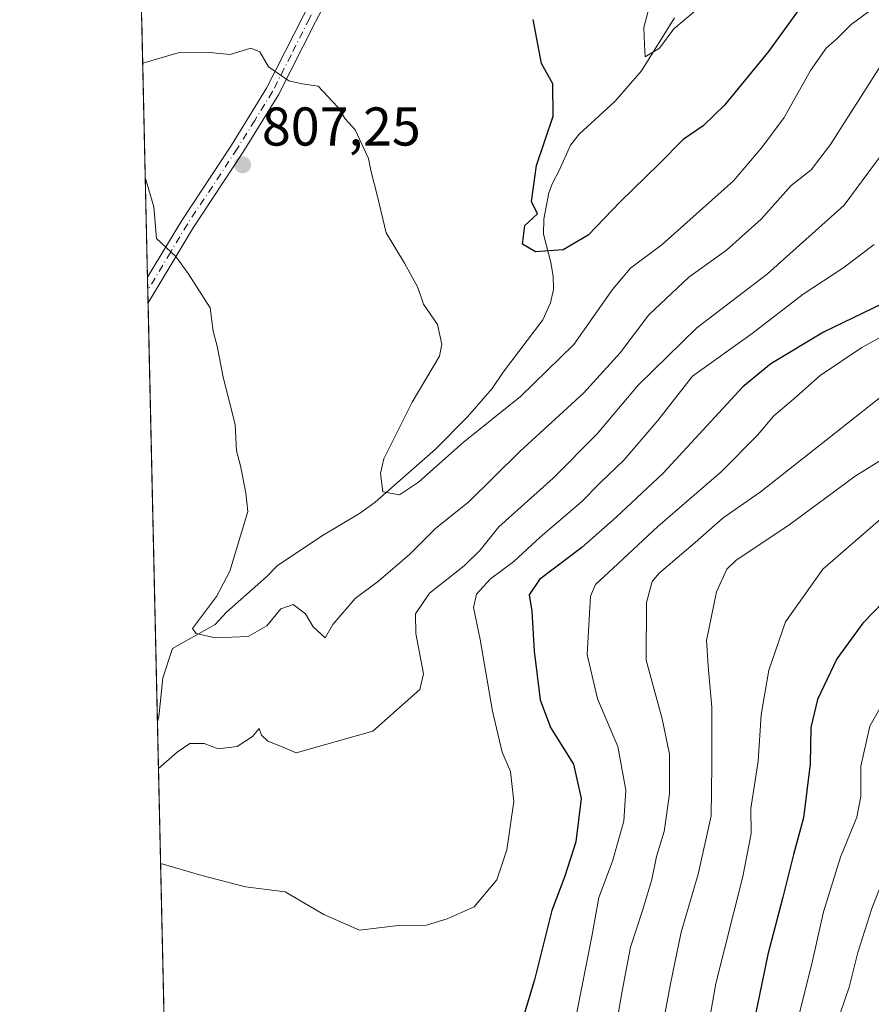
# Model space of a CAD drawing. Units: metres. Extents: x 655879 to 659358, y 4700126 to 4702489.
# Drawn here: x 655879 to 656036, y 4701231 to 4701412 of the extents above; entities that cross this region are included whole.
import ezdxf

# ---------------------------------------------------------------- set-up
doc = ezdxf.new("R2010")
doc.units = ezdxf.units.M
doc.header["$MEASUREMENT"] = 0
doc.linetypes.add('DGN Style 4', pattern=[2.6384748266838614, 1.318413404963828, -0.6592067024819142, 0.001648016756204785, -0.6592067024819142])
for name, color, linetype, lineweight in [('Arbolado forestal CxS', 92, 'Continuous', 0), ('Camino Cxs', 7, 'Continuous', 0), ('Camino eje', 30, 'DGN Style 4', 13), ('Comarca CxS', 21, 'Continuous', 0), ('Comunidad Autónoma CxS', 142, 'Continuous', 0), ('Corriente natural lineal', 142, 'Continuous', 13), ('Curva de nivel maestra', 30, 'Continuous', 30), ('Curva de nivel normal', 30, 'Continuous', 0), ('Municipio CxS', 4, 'Continuous', 0), ('Provincia CxS', 1, 'Continuous', 0), ('Punto de cota en terreno', 7, 'Continuous', 0), ('Rótulo de punto de cota en terreno', 7, 'Continuous', 0)]:
    doc.layers.add(name, color=color, linetype=linetype, lineweight=lineweight)
doc.styles.add('Style-Arial', font='txt')

# ---------------------------------------------------------------- blocks, each defined once
blk = doc.blocks.new('*U13')
at = {"layer": 'Arbolado forestal CxS', "color": 92, "linetype": 'Continuous', "lineweight": 0}
blk.add_polyline3d([(655912.4420999996, 4700930.193800001, 885.5044000000053), (655897.1695999998, 4701613.436799999, 785.5375000000058), (655918.1885000003, 4701608.032299999, 783.6940999999933), (655936.2982999999, 4701601.9079, 782.7741999999998), (655946.8951000003, 4701593.072899999, 782.4073000000063), (655955.7259000001, 4701578.935900001, 783.8111999999965), (655982.2185000004, 4701568.333699999, 783.4470000000001), (655992.8154999996, 4701561.265500001, 784.2004000000015), (656003.4124999996, 4701563.915300001, 783.4616999999998), (656011.3595000004, 4701572.750499999, 782.2866000000067), (656019.3076999999, 4701593.0725, 779.8564000000042), (656029.0220999997, 4701635.481699999, 775.4223999999958), (656035.2039000001, 4701692.910900001, 769.7207999999956)], dxfattribs=at)
blk = doc.blocks.new('5PATER')
at = {"layer": 'Punto de cota en terreno', "linetype": 'Continuous', "lineweight": 0}
h = blk.add_hatch(color=51, dxfattribs=at)
edge = h.paths.add_edge_path()
edge.add_ellipse((0, 0), major_axis=(-0.1095731443231308, -0.1110710700762829), ratio=0.9994222409660322, start_angle=0, end_angle=360)
blk = doc.blocks.new('*U17')
at = {"layer": 'Camino Cxs', "color": 7, "linetype": 'Continuous', "lineweight": 0}
blk.add_polyline3d([(655911.1101000002, 4701373.880100001, 809.6273999999976), (655902.8321000002, 4701360.113500001, 811.4612999999954), (655902.7276999997, 4701364.7861, 811.005799999999), (655902.7301000003, 4701364.790100001, 811.0053999999947), (655908.9901000002, 4701375.210100001, 809.8650000000052), (655918.1300999997, 4701389.020099999, 807.4746000000015), (655924.5701000001, 4701399.460100001, 806.7149000000064), (655931.3201000001, 4701412.8301, 803.5277999999962), (655938.0201000003, 4701425.520099999, 801.0930999999982), (655939.5601000005, 4701429.9901, 800.3686000000016), (655940.7301000003, 4701435.670100001, 799.3923000000068), (655942.7801000001, 4701448.450099999, 797.9703000000009), (655945.2001, 4701447.6801, 797.8610999999946), (655944.1901000004, 4701437.600099999, 799.3283999999985), (655941.0301000001, 4701426.600099999, 800.9130000000005), (655940.3201000001, 4701424.520099999, 801.309500000003), (655933.5401, 4701411.6801, 803.684500000003), (655926.7600999996, 4701398.2401, 806.0273000000017), (655920.2301000003, 4701387.670100001, 807.4961999999941)], close=True, dxfattribs=at)

msp = doc.modelspace()

# ---------------------------------------------------------------- linework, layer by layer
at = {"layer": 'Arbolado forestal CxS', "color": 92, "linetype": 'Continuous', "lineweight": 0, "extrusion": (-0.00457735757161097, 0.2047801030094311, 0.9787973013903892), "elevation": 960537.5513811514, "flags": 128}
msp.add_lwpolyline([(-760800.1829489964, -4586021.215831351), (-760800.1829489964, -4586069.517053875)], dxfattribs=at)
at = {"layer": 'Arbolado forestal CxS', "color": 92, "linetype": 'Continuous', "lineweight": 0, "extrusion": (-0.0004257281203661914, 0.01906560560218665, 0.9998181441835259), "elevation": 90166.06776791406, "flags": 128}
msp.add_lwpolyline([(-760692.891576467, -4684680.820585884), (-760692.891576467, -4684683.159293923)], dxfattribs=at)
at = {"layer": 'Arbolado forestal CxS', "color": 92, "linetype": 'Continuous', "lineweight": 0, "extrusion": (-0.001647308522209553, 0.07368392123240283, 0.9972802846373983), "elevation": 346143.2693529937, "flags": 128}
msp.add_lwpolyline([(-760818.2943214532, -4672722.596119282), (-760818.2943214532, -4672724.937971883)], dxfattribs=at)
at = {"layer": 'Arbolado forestal CxS', "color": 92, "linetype": 'Continuous', "lineweight": 0, "extrusion": (-0.0007330100669422512, 0.03279262076042944, 0.9994619085887688), "elevation": 154500.0012267655, "flags": 128}
msp.add_lwpolyline([(-760801.805100307, -4682903.600971792), (-760801.805100307, -4682980.510652737)], dxfattribs=at)
at = {"layer": 'Arbolado forestal CxS', "color": 92, "linetype": 'Continuous', "lineweight": 0, "extrusion": (-0.004328847527243816, 0.1936606051679718, 0.9810590354739417), "elevation": 908412.4612379404, "flags": 128}
msp.add_lwpolyline([(-760801.1282429552, -4596343.192476732), (-760801.1282429551, -4596546.988397857)], dxfattribs=at)
at = {"layer": 'Camino Cxs', "color": 7, "linetype": 'Continuous', "lineweight": 0, "extrusion": (0.05845134251384496, 0.0972066020598089, 0.9935463336323652), "elevation": 496147.8671872301, "flags": 128}
msp.add_lwpolyline([(1860604.055427172, -4338793.178194739), (1860604.055427172, -4338777.010085735)], dxfattribs=at)
at = {"layer": 'Camino Cxs', "color": 7, "linetype": 'Continuous', "lineweight": 0, "extrusion": (-0.002168790082585932, 0.09697500966977608, 0.9952844537362796), "elevation": 455299.5617270623, "flags": 128}
msp.add_lwpolyline([(-760855.781891938, -4663346.104321203), (-760855.781891938, -4663350.800233389)], dxfattribs=at)
at = {"layer": 'Camino Cxs', "color": 7, "linetype": 'Continuous', "lineweight": 0}
for points in [[(655902.7276, 4701364.7861, 811.005799999999), (655902.7301000003, 4701364.790100001, 811.0053999999947), (655908.9901000002, 4701375.210100001, 809.8650000000052), (655918.1300999997, 4701389.020099999, 807.4746000000015), (655924.5701000001, 4701399.460100001, 806.7149000000064), (655931.3201000001, 4701412.8301, 803.5277999999962), (655938.0201000003, 4701425.520099999, 801.0930999999982), (655939.5601000005, 4701429.9901, 800.3686000000016), (655940.7301000003, 4701435.670100001, 799.3923000000068), (655942.7801000001, 4701448.450099999, 797.9703000000009)], [(655945.2001, 4701447.6801, 797.8610999999946), (655944.1901000004, 4701437.600099999, 799.3283999999985), (655941.0301000001, 4701426.600099999, 800.9130000000005), (655940.3201000001, 4701424.520099999, 801.309500000003), (655933.5401, 4701411.6801, 803.684500000003), (655926.7600999996, 4701398.2401, 806.0273000000017), (655920.2301000003, 4701387.670100001, 807.4961999999941), (655911.1101000002, 4701373.880100001, 809.6273999999976)]]:
    msp.add_polyline3d(points, dxfattribs=at)
at = {"layer": 'Camino eje', "color": 30, "linetype": 'DGN Style 4', "lineweight": 13}
msp.add_polyline3d([(655944.1325000003, 4701449.475500001, 797.9986000000063), (655943.4600999998, 4701442.8551, 798.3203999999969), (655942.4600999998, 4701436.6351, 799.1456000000035), (655941.8750999998, 4701433.795100001, 799.6462999999932), (655940.2950999998, 4701428.295100001, 800.6172999999981), (655939.5251000002, 4701426.0601, 801.0144), (655939.1700999998, 4701425.020099999, 801.1931999999942), (655932.4301000005, 4701412.255100001, 803.4404000000069), (655929.0551000005, 4701405.5701, 804.8588000000018), (655925.6651, 4701398.850099999, 806.3087999999989), (655922.4001000002, 4701393.565099999, 806.732999999993), (655919.1801000005, 4701388.345100001, 807.4795000000014), (655914.6201, 4701381.450099999, 808.6725000000006), (655910.0500999996, 4701374.545100001, 809.7216999999946), (655906.9200999998, 4701369.335100001, 810.3018000000012), (655902.7799000005, 4701362.4484, 811.1539000000049)], dxfattribs=at)
at = {"layer": 'Comarca CxS', "color": 21, "linetype": 'Continuous', "lineweight": 0, "flags": 128}
msp.add_lwpolyline([(655923.0996294954, 4700453.405927793), (655879.2600011666, 4702414.659982976), (658940.4384105759, 4702483.807241553)], dxfattribs=at)
at = {"layer": 'Comunidad Autónoma CxS', "color": 142, "linetype": 'Continuous', "lineweight": 0, "flags": 128}
msp.add_lwpolyline([(655923.0996294954, 4700453.405927793), (655879.2600011666, 4702414.659982976), (658940.4384105759, 4702483.807241553)], dxfattribs=at)
at = {"layer": 'Corriente natural lineal', "color": 142, "linetype": 'Continuous', "lineweight": 13}
msp.add_polyline3d([(655904.5499, 4701283.2645, 813.8246000000072), (655904.7865000004, 4701284.105599999, 813.671199999997), (655905.5392000005, 4701291.256100001, 812.4404000000069), (655907.3000999996, 4701296.6501, 811.2060999999959), (655915.1501000002, 4701301.0601, 810.2149000000064), (655917.2001, 4701303.290100001, 809.850900000005), (655924.5701000001, 4701309.780099999, 808.6533000000054), (655926.5201000003, 4701311.790100001, 808.186400000006), (655934.6501000002, 4701317.280099999, 807.0100999999996), (655941.6300999997, 4701321.420100001, 806.2382999999973), (655944.5100999996, 4701323.5001, 805.8364000000003), (655955.5701000001, 4701333.2401, 804.1046000000061), (655961.4200999998, 4701339.1801, 803.4465999999958), (655965.9501, 4701344.380100001, 802.9486000000034), (655968.0000999998, 4701347.380100001, 802.5611999999965), (655975.2500999998, 4701356.950099999, 801.4472999999998), (655976.7001, 4701360.0601, 800.9395999999979), (655977.2100999998, 4701362.5101, 800.6016999999993), (655977.1801000005, 4701364.960100001, 800.4183000000049), (655976.7401000002, 4701367.460100001, 800.3203999999969), (655975.4101, 4701372.6801, 800.4124000000012), (655975.4801000003, 4701375.4301, 800.3911999999983), (655976.3701, 4701380.2601, 799.959799999997), (655977.0201000003, 4701382.050100001, 799.6166999999988), (655978.3000999996, 4701384.4901, 799.5430000000051), (655980.3201000001, 4701389.030099999, 799.3766000000034), (655981.9401000004, 4701391.030099999, 799.0890000000073), (655988.5500999996, 4701397.0701, 797.8488000000071), (655993.4001000002, 4701402.690099999, 796.5187000000006), (655999.4200999998, 4701412.4101, 794.6597000000039)], dxfattribs=at)
at = {"layer": 'Curva de nivel maestra', "color": 30, "linetype": 'Continuous', "lineweight": 30, "flags": 128}
for points, elevation in [([(656023.4400000004, 4701415.4901), (656016.6600000003, 4701406.220100001), (656008.5899999999, 4701396.390100001), (656004.6900000004, 4701392.550100001), (656001.0300000003, 4701390.0801), (655996.5499999998, 4701385.520099999), (655989.4800000006, 4701378.620100001), (655983.6100000005, 4701372.4801), (655978.9900000002, 4701369.8301), (655973.9500000002, 4701369.460100001), (655971.5099999999, 4701370.850099999), (655971.9800000006, 4701374.300100001), (655974.3200000003, 4701376.4001), (655973.2100000001, 4701378.6801), (655974.1299999999, 4701385.300100001), (655977.1699999999, 4701394.340100001), (655977.1100000005, 4701400.280099999), (655975.0300000003, 4701404.030099999), (655973.4900000002, 4701412.110099999)], 800), ([(656037.5199999996, 4701359.9301), (656026.7999999998, 4701354.7301), (656017.1399999997, 4701348.880100001), (656011.9800000006, 4701344.640100001), (655997.3300000001, 4701328.8201), (655988.6900000004, 4701320.6601), (655982.4199999999, 4701315.1801), (655974.6600000003, 4701309.3301), (655972.75, 4701306.4901), (655973.2599999999, 4701303.5101), (655973.6500000004, 4701296.140100001), (655974.75, 4701287.2501), (655976.6699999999, 4701282.170100001), (655980.8899999997, 4701275.4001), (655982.2800000003, 4701269.120100001), (655981.3200000003, 4701261.1601), (655979.3099999997, 4701254.860099999), (655976.9100000003, 4701248.590100001), (655973.75, 4701235.850099999), (655970.6900000004, 4701225.700099999)], 825), ([(656041.6200000001, 4701309.1601), (656033.9699999997, 4701301.3101), (656029.2199999997, 4701294.7601), (656025.6699999999, 4701287.3101), (656024.4800000006, 4701282.1601), (656024.3300000001, 4701275.470100001), (656023.1200000001, 4701265.590100001), (656021.2999999998, 4701258.850099999), (656019.29, 4701251.0101), (656016.5599999997, 4701240.5001), (656012.1500000004, 4701219.170100001)], 850)]:
    msp.add_lwpolyline(points, dxfattribs=dict(at, elevation=elevation))
at = {"layer": 'Curva de nivel normal', "color": 30, "linetype": 'Continuous', "lineweight": 0, "flags": 128}
for points, elevation in [([(656038.5899999999, 4701416.1601), (656031.8399999999, 4701411.140100001), (656029.2000000002, 4701408.530099999), (656027.25, 4701406.800100001), (656024.3700000001, 4701402.7301), (656019.5499999998, 4701394.090100001), (656015.4500000002, 4701388.5801), (656010.2400000002, 4701382.4901), (655997.1699999999, 4701370.8201), (655991.3499999996, 4701366.440099999), (655988.0800000001, 4701362.520099999), (655980.9400000004, 4701352.4101), (655971.1399999997, 4701342.870100001), (655960.6200000001, 4701334.440099999), (655952.4800000006, 4701327.1501), (655948.9900000002, 4701324.8201), (655945.9299999997, 4701325.390100001), (655945.4500000002, 4701328.7501), (655946.0899999999, 4701331.460100001), (655951.2999999998, 4701341.860099999), (655956.2999999998, 4701350.3101), (655956.7400000002, 4701352.5101), (655955.9199999999, 4701356.110099999), (655953.3799999999, 4701359.8201), (655952.3200000003, 4701362.880100001), (655949.8899999997, 4701367.380100001), (655946.5, 4701372.920100001), (655944.9400000004, 4701379.630100001), (655943.7800000003, 4701384.140100001), (655943.2699999996, 4701386.600099999), (655940.7999999998, 4701391.8201), (655939.0199999996, 4701393.860099999), (655937.5800000001, 4701396.0801), (655934.0300000003, 4701399.860099999), (655931.0800000001, 4701400.2501), (655928.6500000004, 4701400.8101), (655924.9199999999, 4701403.420100001), (655923.3399999999, 4701406.170100001), (655921.6500000004, 4701406.8101), (655917.9000000004, 4701405.690099999), (655913.4000000004, 4701406.090100001), (655908.3700000001, 4701405.9801), (655901.8499999996, 4701404.053300001)], 805), ([(656003.0999999996, 4701413.540100001), (655999.3200000003, 4701410.380100001), (655996.6600000003, 4701406.8101), (655994.0599999997, 4701405.2601), (655993.9199999999, 4701407.4101), (655993.79, 4701410.630100001), (655994.7999999998, 4701414.2601)], 795), ([(656037.2000000002, 4701403.470100001), (656028.0700000003, 4701389.1601), (656024.54, 4701384.4901), (656020.8600000005, 4701381.600099999), (656015.3099999997, 4701375.450099999), (656008.9900000002, 4701369.7401), (656002.0499999998, 4701364.780099999), (655994.7199999997, 4701357.9001), (655989.4600000001, 4701350.890100001), (655982.7100000001, 4701343.4801), (655971.0499999998, 4701332.8201), (655961.7100000001, 4701323.5701), (655955.6299999999, 4701318.7401), (655950.8700000001, 4701313.950099999), (655945.1500000004, 4701309.0801), (655940.8200000003, 4701305.8201), (655936.7199999997, 4701301.050100001), (655935.2999999998, 4701298.600099999), (655933.1299999999, 4701300.630100001), (655931.7100000001, 4701303.0001), (655929.4400000004, 4701304.7301), (655927.2000000002, 4701303.9001), (655924.5999999996, 4701300.8101), (655921.1799999997, 4701298.8201), (655915.1100000005, 4701298.630100001), (655911.6500000004, 4701299.380100001), (655910.9699999997, 4701300.340100001), (655915.3799999999, 4701306.1601), (655917.8499999996, 4701310.8101), (655921.1399999997, 4701321.8101), (655920.79, 4701325.2401), (655919.8099999997, 4701330.1601), (655919.0300000003, 4701332.940099999), (655918.8099999997, 4701337.7401), (655916.5899999999, 4701346.420100001), (655915.5199999996, 4701352.1601), (655914.79, 4701354.880100001), (655914.1900000004, 4701359.170100001), (655910.1900000004, 4701365.460100001), (655907.8899999997, 4701368.620100001), (655904.3899999997, 4701371.870100001), (655903.8799999999, 4701377.700099999), (655902.3230999997, 4701382.886800001)], 810.0000000000001), ([(656038.4299999997, 4701388.600099999), (656030.5700000003, 4701378.020099999), (656016.4800000006, 4701365.4101), (656003.5300000003, 4701355.4901), (655992.79, 4701344.960100001), (655985.2400000002, 4701336.020099999), (655977.1900000004, 4701327.920100001), (655967.2000000002, 4701319.0001), (655963.7599999999, 4701314.700099999), (655960.8200000003, 4701311.800100001), (655954.4699999997, 4701306.790100001), (655951.8700000001, 4701303.020099999), (655951.9600000001, 4701299.380100001), (655953.3499999996, 4701292.020099999), (655952.7000000002, 4701289.100099999), (655944.0599999997, 4701281.4801), (655929.9800000006, 4701277.4801), (655927.4400000004, 4701278.600099999), (655924.8099999997, 4701279.610099999), (655923.6299999999, 4701280.710100001), (655923.1799999997, 4701281.9801), (655921.9699999997, 4701280.5101), (655919.1600000003, 4701278.640100001), (655915.6600000003, 4701278.220100001), (655913.1399999997, 4701279.190099999), (655910.4699999997, 4701279.2301), (655908.1600000003, 4701277.640100001), (655904.7437000005, 4701274.595000001)], 815.0000000000001), ([(656036.0999999996, 4701370.8201), (656030.3200000003, 4701366.450099999), (656023.0599999997, 4701361.6801), (656013.7100000001, 4701354.4801), (656002.7400000002, 4701346.600099999), (655996.3499999996, 4701338.520099999), (655990.1299999999, 4701331.220100001), (655985.7800000003, 4701327.0701), (655982.3499999996, 4701323.550100001), (655974.8600000005, 4701317.1601), (655969.9199999999, 4701312.640100001), (655965.6900000004, 4701309.440099999), (655963.0999999996, 4701306.640100001), (655962.54, 4701304.1601), (655963.7800000003, 4701298.300100001), (655966.0199999996, 4701285.1501), (655967.7800000003, 4701277.590100001), (655969.3399999999, 4701274.0701), (655969.9299999997, 4701268.540100001), (655968.6799999997, 4701259.6801), (655966.8200000003, 4701254.170100001), (655962.6799999997, 4701249.2601), (655957.7300000006, 4701247.020099999), (655953.9199999999, 4701245.860099999), (655948.7199999997, 4701245.8201), (655941.6299999999, 4701244.960100001), (655935.0700000003, 4701247.8101), (655927.9600000001, 4701251.960100001), (655920.7199999997, 4701252.890100001), (655912.7000000002, 4701254.9801), (655905.1326000001, 4701257.196599999)], 820.0000000000001), ([(656039.2800000003, 4701354.860099999), (656033.79, 4701351.860099999), (656026.1799999997, 4701346.7601), (656021.2999999998, 4701342.4001), (656017.6500000004, 4701339.350099999), (656014.6500000004, 4701335.780099999), (656007.9900000002, 4701329.100099999), (655996.3600000005, 4701319.0101), (655988.1500000004, 4701311.420100001), (655984.9600000001, 4701308.420100001), (655983.9900000002, 4701306.2501), (655983.4000000004, 4701295.520099999), (655985.2800000003, 4701287.390100001), (655989.04, 4701278.630100001), (655990.5, 4701270.620100001), (655990.1100000005, 4701264.960100001), (655988.0700000003, 4701257.630100001), (655985.54, 4701250.920100001), (655984.2400000002, 4701243.800100001), (655981.4000000004, 4701229.2401)], 830), ([(656040.9800000006, 4701345.700099999), (656024.4199999999, 4701332.600099999), (656015.1699999999, 4701325.360099999), (656008.3799999999, 4701320.620100001), (656003.2400000002, 4701316.0701), (655996.6100000005, 4701310.4901), (655995.3600000005, 4701308.920100001), (655994.3099999997, 4701305.0701), (655994.2300000006, 4701294.4901), (655997.2000000002, 4701283.710100001), (655998.5199999996, 4701277.280099999), (655998.5199999996, 4701269.9801), (655997.54, 4701263.0601), (655996.1600000003, 4701258.5001), (655995.25, 4701254.2401), (655993.5999999996, 4701248.7601), (655991.3700000001, 4701241.8101), (655989.7699999996, 4701233.4801), (655988.9299999997, 4701228.5001)], 835), ([(656041.4900000002, 4701333.8101), (656032.5599999997, 4701328.270099999), (656020.4199999999, 4701319.290100001), (656010.7400000002, 4701312.880100001), (656009.0199999996, 4701311.220100001), (656007.1299999999, 4701307.0701), (656005.3300000001, 4701298.130100001), (656005.6399999997, 4701293.4901), (656006.29, 4701285.8201), (656006.2999999998, 4701275.1601), (656006.1799999997, 4701265.920100001), (656003.7699999996, 4701255.200099999), (656000.6799999997, 4701244.590100001), (655998.6900000004, 4701235.100099999), (655997.1200000001, 4701226.5701)], 840), ([(656004.4800000006, 4701220.530099999), (656007, 4701235.1801), (656011.9800000006, 4701254.8301), (656013.4900000002, 4701262.670100001), (656013.4400000004, 4701267.290100001), (656014.7699999996, 4701275.9801), (656015.3200000003, 4701284.460100001), (656016.7400000002, 4701292.670100001), (656019.7999999998, 4701301.5601), (656026.6299999999, 4701311.190099999), (656038.6600000003, 4701321.600099999)], 845), ([(656114.54, 4701230.630100001), (656105.2800000003, 4701238.8301), (656096.8499999996, 4701248.170100001), (656090.9900000002, 4701255.8301), (656087.8799999999, 4701260.8301), (656085.4400000004, 4701266.170100001), (656080.6699999999, 4701271.5001), (656071.1200000001, 4701279.4901), (656065.5099999999, 4701285.380100001), (656058.5300000003, 4701292.4801), (656054.9900000002, 4701295.020099999), (656051.3200000003, 4701295.4301), (656047.0099999999, 4701293.940099999), (656041.7599999999, 4701290.460100001), (656037.6799999997, 4701286.590100001), (656035.2999999998, 4701282.4001), (656033.6500000004, 4701275.050100001), (656033.6299999999, 4701269.5001), (656032.8700000001, 4701265.720100001), (656029.8700000001, 4701258.380100001), (656026.7599999999, 4701248.300100001), (656024.7599999999, 4701239.350099999), (656021.7599999999, 4701227.290100001)], 855), ([(656107.6799999997, 4701228.2301), (656102.4800000006, 4701232.450099999), (656095.8899999997, 4701239.5701), (656086.9900000002, 4701251.1801), (656080.6900000004, 4701261.0701), (656074.7199999997, 4701266.970100001), (656060.3899999997, 4701277.4101), (656055.1799999997, 4701280.8301), (656052.25, 4701281.340100001), (656048.3600000005, 4701280.020099999), (656045.1299999999, 4701275.5001), (656042.9299999997, 4701266.880100001), (656039.2800000003, 4701258.200099999), (656035.6299999999, 4701248.9101), (656033.0800000001, 4701240.850099999), (656031.4600000001, 4701234.5001), (656029.1299999999, 4701227.5001)], 860)]:
    msp.add_lwpolyline(points, dxfattribs=dict(at, elevation=elevation))
at = {"layer": 'Municipio CxS', "color": 4, "linetype": 'Continuous', "lineweight": 0, "flags": 128}
msp.add_lwpolyline([(655923.0996294954, 4700453.405927793), (655879.2600011666, 4702414.659982976), (658940.4384105759, 4702483.807241553)], dxfattribs=at)
at = {"layer": 'Provincia CxS', "color": 1, "linetype": 'Continuous', "lineweight": 0, "flags": 128}
msp.add_lwpolyline([(655923.0996294954, 4700453.405927793), (655879.2600011666, 4702414.659982976), (658940.4384105759, 4702483.807241553)], dxfattribs=at)

# ---------------------------------------------------------------- block references
at = {"layer": 'Arbolado forestal CxS', "color": 92, "linetype": 'Continuous', "lineweight": 0}
msp.add_blockref('*U13', (0, 0), dxfattribs=at)
at = {"layer": 'Camino Cxs', "color": 7, "linetype": 'Continuous', "lineweight": 0}
msp.add_blockref('*U17', (0, 0), dxfattribs=at)
at = {"layer": 'Punto de cota en terreno', "color": 7, "linetype": 'Continuous', "lineweight": 0, "xscale": 10, "yscale": 10, "zscale": 10}
msp.add_blockref('5PATER', (655920.1799999997, 4701385.42, 807.25), dxfattribs=at)

# ---------------------------------------------------------------- texts
at = {"layer": 'Rótulo de punto de cota en terreno', "color": 7, "linetype": 'Continuous', "lineweight": 0, "style": 'Style-Arial'}
msp.add_text('807,25', height=7.000000000000002, dxfattribs=at).set_placement((655923.7078, 4701388.947799999))

doc.saveas('drawing.dxf')
